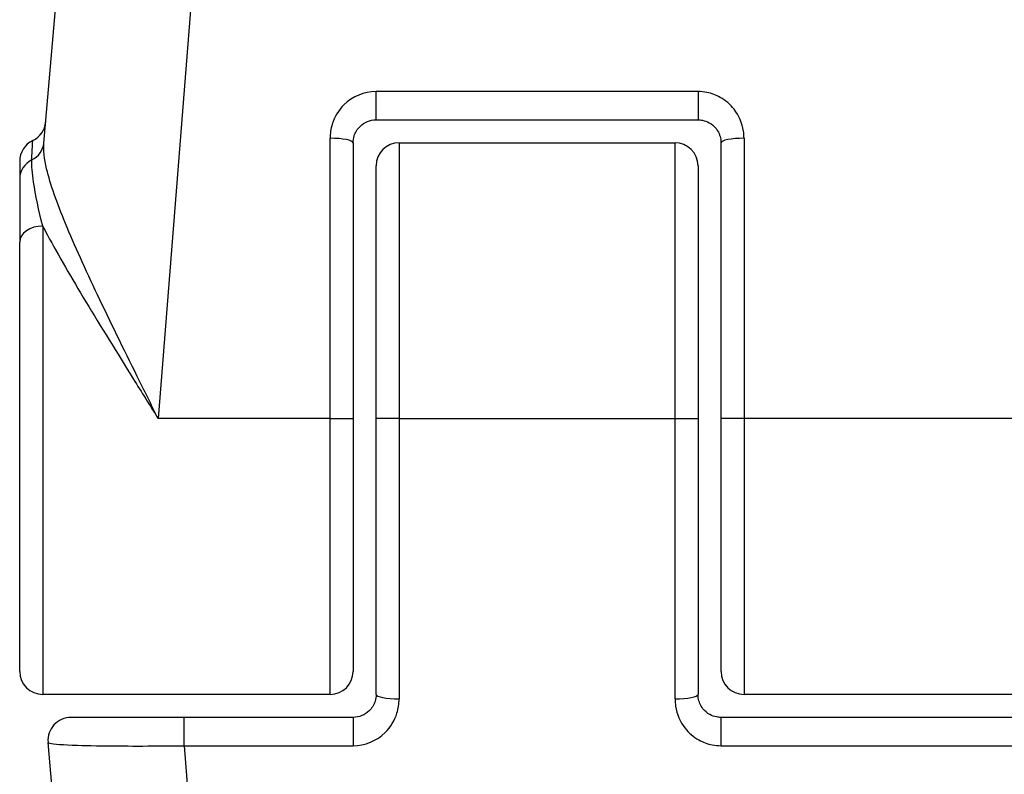
# Model space of a CAD drawing. Units: millimetres. Extents: x -4807 to 5199, y -3018 to 5344.
# Drawn here: x 985 to 1006, y -833 to -816 of the extents above; entities that cross this region are included whole.
import ezdxf

# ---------------------------------------------------------------- set-up
doc = ezdxf.new("R2010")
doc.units = ezdxf.units.MM
doc.header["$LTSCALE"] = 55
doc.layers.add('SW_Toestellen', color=2, linetype='Continuous')

msp = doc.modelspace()

# ---------------------------------------------------------------- linework, layer by layer
at = {"layer": 'SW_Toestellen'}
for p, q in [((990.441, -794.356), (988.011, -825.122)), ((985.525, -819.126), (987.452, -797.095)), ((992.75, -818.622), (992.75, -818.007)), ((999.75, -818.007), (992.75, -818.007)), ((999.75, -818.007), (999.75, -818.622)), ((992.75, -818.622), (999.75, -818.622)), ((991.75, -825.122), (991.75, -819.023)), ((992.25, -819.122), (992.25, -825.122)), ((993.25, -819.122), (993.25, -825.122)), ((993.25, -819.122), (999.25, -819.122)), ((999.25, -825.122), (999.25, -819.122)), ((1000.25, -825.122), (1000.25, -819.122)), ((1000.75, -819.023), (1000.75, -825.122)), ((985, -819.524), (985, -819.906)), ((992.75, -825.122), (992.75, -819.622)), ((999.75, -819.622), (999.75, -825.122)), ((985, -819.906), (985, -821.281)), ((985.5, -820.932), (985.5, -831.122)), ((985, -830.622), (985, -821.281)), ((991.75, -825.122), (988.011, -825.122)), ((991.75, -825.122), (992.25, -825.122)), ((991.75, -831.122), (991.75, -825.122)), ((992.25, -825.122), (992.25, -830.622)), ((993.25, -825.122), (992.75, -825.122)), ((992.75, -831.122), (992.75, -825.122)), ((993.25, -825.122), (999.25, -825.122)), ((993.25, -825.122), (993.25, -831.221)), ((999.25, -825.122), (999.75, -825.122)), ((999.25, -831.221), (999.25, -825.122)), ((999.75, -825.122), (999.75, -831.122)), ((1000.75, -825.122), (1000.25, -825.122)), ((1000.25, -830.622), (1000.25, -825.122)), ((1000.75, -825.122), (1000.75, -831.122)), ((1006.75, -825.122), (1000.75, -825.122)), ((991.75, -831.122), (985.5, -831.122)), ((1006.75, -831.122), (1000.75, -831.122)), ((988.573, -831.622), (986.114, -831.622)), ((988.573, -832.238), (988.573, -831.622)), ((992.25, -831.622), (988.573, -831.622)), ((992.25, -831.622), (992.25, -832.238)), ((1000.25, -832.238), (1000.25, -831.622)), ((1007.25, -831.622), (1000.25, -831.622)), ((987.452, -853.15), (985.616, -832.166)), ((988.573, -832.238), (992.25, -832.238)), ((988.573, -832.238), (990.441, -855.889)), ((1000.25, -832.238), (1007.25, -832.238))]:
    msp.add_line(p, q, dxfattribs=at)
for centre, start, end in [((985.067, -818.622), 295.6729, 355), ((985.5, -819.524), 115.6729, 180), ((993.25, -819.622), 90, 180), ((999.25, -819.622), 0, 90), ((985.5, -830.622), 180, 270), ((991.75, -830.622), 270, 0), ((1000.75, -830.622), 180, 270), ((986.114, -832.122), 90, 185)]:
    msp.add_arc(centre, 0.5, start, end, dxfattribs=at)
for centre, major_axis, ratio, start_param, end_param in [((985.027, -819.082), (0.498, -0.044), 0.928777, 5.286965, 6.283185), ((991.75, -819.122), (0.5, 0), 0.198241, 0, 1.570796), ((1000.75, -819.122), (-0.5, 0), 0.198241, 4.712389, 6.283185), ((985.5, -819.906), (-0.5, 0), 0.93554, 5.205605, 6.283185), ((985.5, -821.281), (-0.5, 0), 0.698351, 4.712389, 6.283185), ((993.25, -831.122), (-0.5, 0), 0.198241, 0, 1.570796), ((999.25, -831.122), (0.5, 0), 0.198241, 4.712389, 6.283185)]:
    msp.add_ellipse(centre, major_axis=major_axis, ratio=ratio, start_param=start_param, end_param=end_param, dxfattribs=at)
for points, knots in [([(992.75, -818.007), (992.491, -818.007), (992.234, -818.114), (991.933, -818.413), (991.845, -818.559), (991.766, -818.816), (991.75, -818.92), (991.75, -819.023)], [-0.1589156, -0.1589156, -0.1589156, -0.1589156, -0.0811428, -0.0811428, -0.0312088, -0.0312088, 0, 0, 0, 0]), ([(1000.75, -819.023), (1000.75, -818.971), (1000.746, -818.918), (1000.711, -818.694), (1000.641, -818.529), (1000.452, -818.287), (1000.349, -818.198), (1000.142, -818.082), (1000.044, -818.046), (999.879, -818.013), (999.815, -818.007), (999.75, -818.007)], [-0.1589151, -0.1589151, -0.1589151, -0.1589151, -0.1430536, -0.1430536, -0.0906678, -0.0906678, -0.050371, -0.050371, -0.0193735, -0.0193735, 0, 0, 0, 0]), ([(992.25, -819.122), (992.25, -819.071), (992.258, -819.02), (992.298, -818.894), (992.342, -818.822), (992.492, -818.675), (992.62, -818.622), (992.75, -818.622)], [0, 0, 0, 0, 0.0312088, 0.0312088, 0.0811428, 0.0811428, 0.1589156, 0.1589156, 0.1589156, 0.1589156]), ([(999.75, -818.622), (999.782, -818.622), (999.815, -818.626), (999.897, -818.642), (999.946, -818.659), (1000.049, -818.716), (1000.101, -818.76), (1000.195, -818.88), (1000.231, -818.96), (1000.248, -819.071), (1000.25, -819.096), (1000.25, -819.122)], [0, 0, 0, 0, 0.0193735, 0.0193735, 0.050371, 0.050371, 0.0906678, 0.0906678, 0.1430536, 0.1430536, 0.1589151, 0.1589151, 0.1589151, 0.1589151]), ([(985.263, -819.494), (985.275, -819.258), (985.281, -819.118), (985.283, -819.076), (985.283, -819.073), (985.283, -819.073)], [-0.4902859, -0.4902859, -0.4902859, -0.4902859, -0.3079952, -0.3079952, -0.2766545, -0.2766545, -0.2766545, -0.2766545]), ([(988.011, -825.122), (987.86, -824.818), (987.708, -824.511), (987.258, -823.599), (986.965, -823.002), (986.433, -821.879), (986.194, -821.356), (985.812, -820.43), (985.666, -820.027), (985.535, -819.47), (985.511, -819.281), (985.525, -819.126)], [-0.0014733, -0.0014733, -0.0014733, -0.0014733, 0.1066358, 0.1066358, 0.3226417, 0.3226417, 0.5281997, 0.5281997, 0.7174842, 0.7174842, 0.835787, 0.835787, 0.835787, 0.835787]), ([(985.5, -820.932), (985.417, -820.592), (985.345, -820.26), (985.273, -819.788), (985.257, -819.622), (985.263, -819.494)], [-0.2321672, -0.2321672, -0.2321672, -0.2321672, -0.092324, -0.092324, 0, 0, 0, 0]), ([(985.5, -820.932), (985.533, -820.997), (985.568, -821.063), (985.843, -821.577), (986.129, -822.066), (986.764, -823.12), (987.113, -823.684), (987.65, -824.545), (987.831, -824.834), (988.011, -825.122)], [-0.5591114, -0.5591114, -0.5591114, -0.5591114, -0.5281997, -0.5281997, -0.3226417, -0.3226417, -0.1066358, -0.1066358, 0.0014733, 0.0014733, 0.0014733, 0.0014733]), ([(992.75, -831.122), (992.75, -831.173), (992.742, -831.224), (992.702, -831.351), (992.658, -831.422), (992.508, -831.569), (992.38, -831.622), (992.25, -831.622)], [0, 0, 0, 0, 0.0312088, 0.0312088, 0.0811428, 0.0811428, 0.1589156, 0.1589156, 0.1589156, 0.1589156]), ([(1000.25, -831.622), (1000.218, -831.622), (1000.185, -831.619), (1000.103, -831.603), (1000.054, -831.585), (999.951, -831.528), (999.899, -831.485), (999.805, -831.365), (999.769, -831.284), (999.752, -831.174), (999.75, -831.148), (999.75, -831.122)], [0, 0, 0, 0, 0.0193735, 0.0193735, 0.050371, 0.050371, 0.0906678, 0.0906678, 0.1430536, 0.1430536, 0.1589151, 0.1589151, 0.1589151, 0.1589151]), ([(992.25, -832.238), (992.509, -832.238), (992.766, -832.13), (993.067, -831.832), (993.155, -831.686), (993.234, -831.429), (993.25, -831.325), (993.25, -831.221)], [-0.1589156, -0.1589156, -0.1589156, -0.1589156, -0.0811428, -0.0811428, -0.0312088, -0.0312088, 0, 0, 0, 0]), ([(999.25, -831.221), (999.25, -831.274), (999.254, -831.327), (999.289, -831.551), (999.359, -831.715), (999.548, -831.958), (999.651, -832.047), (999.858, -832.163), (999.956, -832.199), (1000.121, -832.232), (1000.185, -832.238), (1000.25, -832.238)], [-0.1589151, -0.1589151, -0.1589151, -0.1589151, -0.1430536, -0.1430536, -0.0906678, -0.0906678, -0.050371, -0.050371, -0.0193735, -0.0193735, 0, 0, 0, 0]), ([(985.616, -832.166), (985.617, -832.172), (985.63, -832.178), (985.735, -832.202), (985.942, -832.217), (986.501, -832.236), (986.807, -832.241), (987.419, -832.245), (987.708, -832.245), (988.193, -832.242), (988.383, -832.24), (988.573, -832.238)], [-0.3914746, -0.3914746, -0.3914746, -0.3914746, -0.3512725, -0.3512725, -0.2226375, -0.2226375, -0.1236875, -0.1236875, -0.0475721, -0.0475721, 0, 0, 0, 0])]:
    msp.add_open_spline(points, degree=3, knots=knots, dxfattribs=at)

doc.saveas('drawing.dxf')
